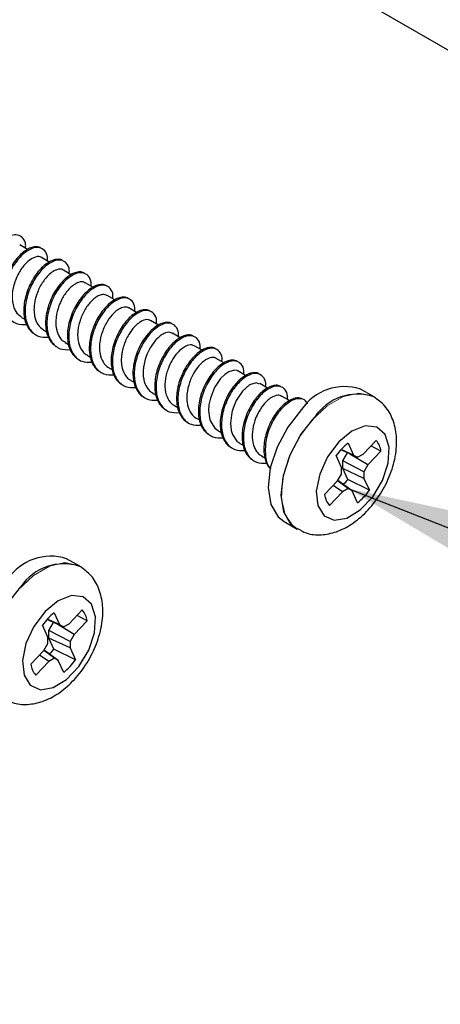
# Paper-space layout 'Sheet2' of a CAD drawing. Units: inches. Extents: x 0.1 to 10.9, y 0.1 to 8.4.
# Drawn here: x 3.5 to 3.6, y 6.1 to 6.3 of the extents above; entities that cross this region are included whole.
import ezdxf

# ---------------------------------------------------------------- set-up
doc = ezdxf.new("R2010")
doc.units = ezdxf.units.IN
doc.header["$MEASUREMENT"] = 0
doc.linetypes.add('PHANTOM', pattern=[0.49999999999999994, 0.25, -0.05, 0.05, -0.05, 0.05, -0.05])
doc.layers.add('FORMAT', color=7, linetype='Continuous')
doc.dimstyles.new('SLDDIMSTYLE5', dxfattribs={"dimtxt": 0.18, "dimasz": 0.13, "dimexe": 0, "dimexo": 0.0625, "dimgap": 0, "dimtad": 0, "dimtih": 1, "dimtoh": 1, "dimdec": 0, "dimrnd": 1e-09, "dimzin": 0, "dimdsep": 46, "dimtxsty": 'Standard', "dimsah": 1, "dimcen": 0.09, "dimadec": 0, "dimazin": 0, "dimtfac": 0.13, "dimtdec": 0, "dimtofl": 0, "dimtmove": 0, "dimatfit": 3, "dimfxl": 0, "dimfrac": 2, "dimtolj": 1, "dimtzin": 0, "dimarcsym": 0})

psp = doc.layouts.new('Sheet2')

# ---------------------------------------------------------------- linework, layer by layer
at = {"color": 7, "linetype": 'Continuous', "lineweight": 25}
for p, q in [((3.054962754566561, 6.657650534946938), (3.716129330047195, 6.275967264184652)), ((3.50703201222392, 6.280239908160037), (3.504991462463192, 6.281417921218196)), ((3.512784652435596, 6.276919413185345), (3.510736036101387, 6.278101532862731)), ((3.518535532667603, 6.273599504870543), (3.516482076389305, 6.274784557847376)), ((3.52425429327066, 6.270297783012315), (3.52222782334728, 6.271467582832021)), ((3.530030839872834, 6.266963208200274), (3.52797210365553, 6.268151781136445)), ((3.535748427156111, 6.263662659661827), (3.533717410618587, 6.26483480612109)), ((3.505485283425196, 6.262369661265321), (3.506363806609755, 6.261862200460885)), ((3.541517200514749, 6.260332191469012), (3.539462717581644, 6.261518417765625)), ((3.511230737053226, 6.259052686249966), (3.512060567466954, 6.258573971780116)), ((3.547255760889076, 6.257019323072885), (3.545207877879729, 6.25820144275027)), ((3.516975017361476, 6.25573688455439), (3.517853833875979, 6.255229423749954)), ((3.552993147943625, 6.253707627996535), (3.550953184842786, 6.254885054394805)), ((3.522720470989506, 6.252419909539035), (3.523575087783566, 6.251926528571947)), ((3.558755468043478, 6.250380679763058), (3.556698785135788, 6.251568079379449)), ((3.528465924617535, 6.24910293452368), (3.529332714604303, 6.248603100297808)), ((3.564462788778688, 6.247085997823505), (3.562444238763817, 6.248251104364095)), ((3.534210938250647, 6.245786546168214), (3.535085208151007, 6.245282018663226)), ((3.570246815294454, 6.243746729732348), (3.568188225742123, 6.244935302668519)), ((3.539956245213704, 6.242470157812749), (3.54080191544445, 6.241982056784668)), ((3.575973789135964, 6.240440901254894), (3.573934412695014, 6.241618327653164)), ((3.598138826416895, 6.241501582335149), (3.594691612906066, 6.243491532680406)), ((3.545701698841734, 6.239153182797395), (3.546581835340989, 6.238645135333069)), ((3.551447152469763, 6.23583620778204), (3.552284462797083, 6.235352800033074)), ((3.557192312767848, 6.232519819426575), (3.558066436003235, 6.232015291921586)), ((3.562937473065932, 6.229203431071109), (3.563802796402977, 6.228703596845237)), ((3.591433157214691, 6.229267376999067), (3.592847300878383, 6.226131093229684)), ((3.595379618291502, 6.226378663703063), (3.598802338751943, 6.2299877953434)), ((3.600089910544471, 6.227132521661098), (3.597429407945491, 6.22853991873606)), ((3.568682486699045, 6.225886456055754), (3.569540623452442, 6.225391315108998)), ((3.589730963545244, 6.222845211188474), (3.588316819881552, 6.225981494957856)), ((3.593895662100957, 6.225523900244029), (3.589497326244242, 6.227456357920114)), ((3.592847300878383, 6.226131093229684), (3.589602925024356, 6.227573103238129)), ((3.590042039951663, 6.224622203993835), (3.591238092801425, 6.226691353424178)), ((3.59666719008403, 6.223523390020761), (3.591927564836585, 6.226388636921184)), ((3.592847300878383, 6.226131093229684), (3.593895662100957, 6.225523900244029)), ((3.593895662100957, 6.225523900244029), (3.595379618291502, 6.226378663703063)), ((3.600089910544471, 6.227132521661098), (3.59666719008403, 6.223523390020761)), ((3.589729643560493, 6.221130990991292), (3.589730963545244, 6.222845211188474)), ((3.590040426636967, 6.222590014136532), (3.590042039951663, 6.224622203993835)), ((3.595616922216814, 6.221706504342913), (3.590042039951663, 6.224622203993835)), ((3.59666719008403, 6.223523390020761), (3.595616922216814, 6.221706504342913)), ((3.588679375693276, 6.219314105313444), (3.589729643560493, 6.221130990991292)), ((3.591348824855572, 6.219688394322959), (3.590040426636967, 6.222590014136532)), ((3.595615602232062, 6.21999228414573), (3.590040426636967, 6.222590014136532)), ((3.595616922216814, 6.221706504342913), (3.595615602232062, 6.21999228414573)), ((3.585256655232835, 6.215705560332997), (3.588679375693276, 6.219314105313444)), ((3.589966947485804, 6.216458831631143), (3.587505175924399, 6.218076252946553)), ((3.591450903676349, 6.217314181750065), (3.588683775642448, 6.219321731892007)), ((3.592499118233952, 6.216706402104521), (3.588755201483997, 6.219445517128697)), ((3.597029745895754, 6.216856000376349), (3.591348824855572, 6.219688394322959)), ((3.595615602232062, 6.21999228414573), (3.597029745895754, 6.216856000376349)), ((3.589966947485804, 6.216458831631143), (3.586544227025363, 6.212849699990806)), ((3.591450903676349, 6.217314181750065), (3.589966947485804, 6.216458831631143)), ((3.592499118233952, 6.216706402104521), (3.591450903676349, 6.217314181750065)), ((3.593913261897643, 6.213570118335138), (3.592499118233952, 6.216706402104521)), ((3.574568298705642, 6.208632788704925), (3.578015365551499, 6.206642838359667)), ((3.52079901318635, 6.196853831443111), (3.517351799675521, 6.198843781788368)), ((3.514093490649119, 6.184620212766918), (3.515507487647838, 6.181483928997536)), ((3.518039805060958, 6.181731499470914), (3.521462525521399, 6.18534063111125)), ((3.516555848870413, 6.180876149351991), (3.512157513013697, 6.182808607028075)), ((3.515507487647838, 6.181483928997536), (3.512263111793811, 6.18292535234609)), ((3.512702226721118, 6.179975039761686), (3.51389827957088, 6.182044189192029)), ((3.519327376853485, 6.178876225788613), (3.514587751606041, 6.181740886029146)), ((3.515507487647838, 6.181483928997536), (3.516555848870413, 6.180876149351991)), ((3.516555848870413, 6.180876149351991), (3.518039805060958, 6.181731499470914)), ((3.522750097313927, 6.182484770769059), (3.519327376853485, 6.178876225788613)), ((3.522750097313927, 6.182484770769059), (3.520089594714946, 6.183892754503911)), ((3.512391150314699, 6.178198046956325), (3.510977006651008, 6.181334330725708)), ((3.512700613406422, 6.177942849904383), (3.512702226721118, 6.179975039761686)), ((3.518277108986269, 6.177059340110764), (3.512702226721118, 6.179975039761686)), ((3.519327376853485, 6.178876225788613), (3.518277108986269, 6.177059340110764)), ((3.511339562462732, 6.174666941081295), (3.512389830329948, 6.176483826759143)), ((3.512389830329948, 6.176483826759143), (3.512391150314699, 6.178198046956325)), ((3.514009011625027, 6.17504123009081), (3.512700613406422, 6.177942849904383)), ((3.518275789001518, 6.175345119913582), (3.512700613406422, 6.177942849904383)), ((3.518277108986269, 6.177059340110764), (3.518275789001518, 6.175345119913582)), ((3.507916842002291, 6.171057809440958), (3.511339562462732, 6.174666941081295)), ((3.514111090445804, 6.172666430858026), (3.511343962411904, 6.174674567659859)), ((3.515159451668379, 6.172059237872372), (3.511415388253453, 6.174797766236658)), ((3.51968993266521, 6.1722088361442), (3.514009011625027, 6.17504123009081)), ((3.518275789001518, 6.175345119913582), (3.51968993266521, 6.1722088361442)), ((3.51262713425526, 6.171811667398994), (3.509204413794818, 6.168202535758657)), ((3.51262713425526, 6.171811667398994), (3.510165362693855, 6.173429088714404)), ((3.514111090445804, 6.172666430858026), (3.51262713425526, 6.171811667398994)), ((3.515159451668379, 6.172059237872372), (3.514111090445804, 6.172666430858026)), ((3.516573448667099, 6.16892295410299), (3.515159451668379, 6.172059237872372))]:
    psp.add_line(p, q, dxfattribs=at)
at = {"color": 7, "linetype": 'Continuous', "lineweight": 25, "flags": 128}
for points in [[(3.562421065698181, 6.248215318110834), (3.562277187360276, 6.248334996728296), (3.561560288975281, 6.24847872840123), (3.560005053608159, 6.248042253443425), (3.558949505801937, 6.247310688561192), (3.557878558173615, 6.246237100963367), (3.55631261626351, 6.243923314359094), (3.555180216011761, 6.241052787519665), (3.554818833519816, 6.239326834124693), (3.554714848054398, 6.23787191759868), (3.554912405772194, 6.235957059719281), (3.555047777541702, 6.235436105737386), (3.555083710459935, 6.235319947079261), (3.555084443784797, 6.235318187099592), (3.555084443784797, 6.235317600439703), (3.555084590449769, 6.235317600439703), (3.555084883779714, 6.235316427119924), (3.555085763769548, 6.235314080480365), (3.555087377084244, 6.23530880054136), (3.555094270337946, 6.235287680785337), (3.555107910180378, 6.235246027933181), (3.55513577652513, 6.235163895548648), (3.555192975864358, 6.235004910718588), (3.556352949130915, 6.233159865366042), (3.557222232422213, 6.232567925537515)], [(3.568120613189855, 6.244808584132382), (3.567259836466955, 6.245161753385874), (3.565498830143583, 6.244580960095248), (3.563615798563192, 6.24291015272989), (3.561975497512089, 6.240447941173569), (3.561142000474052, 6.238450364249748), (3.560991375547417, 6.237967543160671), (3.560977735704986, 6.237921197029399), (3.560977442375041, 6.23792002370962), (3.560977442375041, 6.23791943704973), (3.560977295710068, 6.23791943704973), (3.560977149045096, 6.237918850389841), (3.56097612239029, 6.237915330430504), (3.56097245576598, 6.237902423912934), (3.560964829187416, 6.237876024217906), (3.560950016025206, 6.237824398147628), (3.560921416355591, 6.237721146007073), (3.560818017550063, 6.237322803942087), (3.560460008352483, 6.234495103274593), (3.560663432669175, 6.232615444988566), (3.560990495557583, 6.231554177248422), (3.562151642143918, 6.22979126428041), (3.562963579431016, 6.229245670583154)], [(3.57919601857916, 6.238113034813273), (3.57556078057374, 6.233490154883843), (3.572731319926578, 6.228207282578701), (3.570959167065305, 6.222733745809465), (3.570401693505288, 6.217555885624548), (3.571108472007189, 6.213134230037224), (3.573016583297858, 6.209860667853693), (3.574568298705642, 6.208632788704925)], [(3.592459372026436, 6.232417740605798), (3.58899441205395, 6.229577133420734), (3.586026206342915, 6.225634778963149), (3.583955736927821, 6.221122777752839), (3.583062693910997, 6.216651256074906), (3.583467489234767, 6.212823300295778), (3.585115710194378, 6.210155757778123), (3.587784572696784, 6.209010011013887), (3.591113574239874, 6.209539764894125), (3.594653333348275, 6.211674033572205), (3.597925722212026, 6.215124180382481), (3.600488545939401, 6.219424397372674), (3.601996115190499, 6.223994477912047), (3.602244418988739, 6.228216082477045), (3.601200164385391, 6.23152015097483), (3.599004296418912, 6.233459648569588), (3.595953371663454, 6.233772924950593), (3.592459372026436, 6.232417740605798)], [(3.515119558795892, 6.187770576373649), (3.511654598823405, 6.184929969188585), (3.508686393112371, 6.180987614731), (3.506615923697277, 6.17647561352069), (3.505722880680453, 6.172003505182867), (3.506127676004223, 6.168175549403739), (3.507775896963834, 6.165508593545974), (3.510444759466239, 6.164362846781739), (3.513773761009329, 6.164892600661976), (3.51731352011773, 6.167026869340056), (3.520585908981481, 6.170477016150332), (3.523148732708856, 6.174777233140525), (3.524656301959954, 6.179347313679898), (3.524904605758195, 6.183568918244895), (3.523860351154846, 6.186872986742681), (3.521664483188367, 6.188812484337439), (3.51861355843291, 6.189125760718444), (3.515119558795892, 6.187770576373649)]]:
    psp.add_lwpolyline(points, dxfattribs=at)
at = {"color": 7, "linetype": 'PHANTOM', "lineweight": 18, "flags": 128}
for points in [[(3.578015365551499, 6.206642838359667), (3.576951164511906, 6.207403736236377), (3.574830242346314, 6.210421514708076), (3.573886306584073, 6.214651919171416), (3.57420339625436, 6.219719487297104), (3.575753058352531, 6.225174250949875), (3.578397867799466, 6.230530455741206), (3.58190272064444, 6.235313493820476), (3.585956100486118, 6.239096863448), (3.590198091482276, 6.241545581826863), (3.594251471323952, 6.242441998138053), (3.597756324168927, 6.241705739976703), (3.598690433378017, 6.241146066442099)], [(3.500675552320954, 6.161995674127518), (3.499611351281362, 6.162755985344338), (3.497490429115769, 6.165773763816038), (3.496546493353529, 6.170004754939267), (3.496863583023815, 6.175072323064954), (3.498413245121986, 6.180526500057836), (3.501058054568922, 6.185883291509057), (3.504562907413896, 6.190665742928437), (3.508616287255573, 6.194449699215852), (3.512858278251731, 6.196898417594714), (3.516911658093408, 6.197794833905903), (3.520416510938382, 6.197058575744554), (3.521350620147473, 6.196498315550061)]]:
    psp.add_lwpolyline(points, dxfattribs=at)
at = {"color": 8, "linetype": 'Continuous', "lineweight": 25, "flags": 128}
for points in [[(3.578012138922106, 6.206644598339336), (3.576463796808686, 6.207870717508436), (3.574555538853045, 6.211143693032077), (3.573848760351144, 6.21556593527929), (3.574406233911162, 6.220743795464208), (3.576178533437406, 6.226217332233444), (3.579007847419597, 6.231500204538586), (3.582643232089989, 6.236123084468016)], [(3.500672325691562, 6.161997434107187), (3.499123983578142, 6.163223553276287), (3.4972157256225, 6.166496528799928), (3.496508947120599, 6.170918771047142), (3.497066420680617, 6.176096044572169), (3.498838720206862, 6.181569581341406), (3.501668034189052, 6.186852453646547), (3.505303418859445, 6.191475333575977)]]:
    psp.add_lwpolyline(points, dxfattribs=at)
at = {"color": 7, "linetype": 'Continuous', "lineweight": 25}
for centre, radius, start, end in [((3.590530572295103, 6.230468743442515), 0.01367140440849531, 72.28028323126081, 146.0033411702689), ((3.601096008974069, 6.216982396967102), 0.01562982528723534, 128.187110593853, 144.8468142764918), ((3.594861706219164, 6.226492837288535), 0.005267192474521924, 6.97561655867195, 41.56990886813636), ((3.579080714110769, 6.228986647559179), 0.01539363681823243, 316.390241295929, 322.8407638540533), ((3.590482981946876, 6.21634368017419), 0.005265138920638937, 186.961198638724, 221.5755051683298), ((3.584254632854766, 6.225851663746476), 0.01562451511819445, 308.1827261030807, 324.8485060810429), ((3.513190424988808, 6.185821955031531), 0.01367058928387156, 72.27772172281013, 146.0059026787211), ((3.523752119691963, 6.172338667355608), 0.01562451511815104, 128.182726103047, 144.8485060810534), ((3.517523770599881, 6.181846650927865), 0.005265138920643106, 6.961198638727477, 41.57550516831451), ((3.501804933457297, 6.184285017199891), 0.01530970685683112, 316.3725411071801, 322.8584640427881), ((3.513144019932056, 6.17169703096544), 0.005266117475597185, 186.9719742402215, 221.5735511866029), ((3.506914819624245, 6.181204499514308), 0.01562451511816447, 308.1827261030571, 324.8485060810492)]:
    psp.add_arc(centre, radius, start, end, dxfattribs=at)
at = {"color": 8, "linetype": 'Continuous', "lineweight": 25}
for centre, radius, start, end in [((3.593956255231282, 6.228509054577127), 0.01363663975379554, 71.91832257790755, 146.0581729147793), ((3.516616766476835, 6.183861782404175), 0.01363664165979209, 71.91975933226134, 146.0606027835931)]:
    psp.add_arc(centre, radius, start, end, dxfattribs=at)
at = {"color": 7, "linetype": 'Continuous', "lineweight": 25}
for points, knots in [([(3.506506511627881, 6.280543797982809), (3.506544420317861, 6.280861340274869), (3.506656062543029, 6.281796511817037), (3.506025714306629, 6.283270785073559), (3.504005340544252, 6.284467431338013), (3.501110542247457, 6.283342386192686), (3.498547587913744, 6.280846456691105), (3.496368268421482, 6.277389042935273), (3.49502908418566, 6.273393407807546), (3.494765685083287, 6.269416336994707), (3.495752255169068, 6.265995741591815), (3.498188054235269, 6.263746773401959), (3.500138538825735, 6.263791623413738), (3.501061427863287, 6.263812844593544)], [0, 0, 0, 0, 0.0291851838400227, 0.08595123881954236, 0.1353632895836649, 0.2298035109583855, 0.3388476053910446, 0.4662990675870242, 0.5993050743738926, 0.7222719671815736, 0.8264198026341348, 0.9178689941628317, 1, 1, 1, 1]), ([(3.510544344982486, 6.280621823748116), (3.51026579231558, 6.280746985860449), (3.509631067461133, 6.281032186876172), (3.508452626928753, 6.280903626075484), (3.507163766672316, 6.280407717088665), (3.505829790140093, 6.27949182010314), (3.504526656939936, 6.278234367993925), (3.50329301622994, 6.276684754806301), (3.502208890515373, 6.274879160389939), (3.501327211810449, 6.272890436692774), (3.500693113551065, 6.270825857988472), (3.500329042293355, 6.268761972796245), (3.500287196288985, 6.266767745238069), (3.500570743661158, 6.264924124122379), (3.501174674238845, 6.263331239159404), (3.502079777772656, 6.26200371977711), (3.502933161628967, 6.261439852073328), (3.503354974701371, 6.261161141892907)], [0, 0, 0, 0, 0.03471128011020141, 0.07909496060604551, 0.1313619014975616, 0.1934990985475185, 0.26391813387068, 0.3395850955618464, 0.4211444544947016, 0.50603060597281, 0.5897353834797427, 0.6695408360081625, 0.7468489109829145, 0.818703208132407, 0.8830642695788101, 0.942200664615386, 1, 1, 1, 1]), ([(3.512251671925966, 6.277226822967454), (3.512289593280008, 6.277544558227866), (3.512401225257368, 6.278479899707438), (3.511771053834053, 6.279954486196305), (3.509750484102762, 6.281150985185308), (3.506855748620751, 6.280026061060929), (3.504292725076685, 6.277529891265224), (3.50211363425798, 6.274072375691828), (3.500774404387843, 6.270076693512182), (3.500510568514831, 6.266099555105801), (3.501497994838279, 6.262679480009496), (3.503931440103272, 6.260430544871162), (3.505880101498341, 6.260475702132152), (3.506801014892421, 6.260497042897968)], [0, 0, 0, 0, 0.02920740799423145, 0.0859800708694237, 0.1354032818453909, 0.2298574479132351, 0.3389143005015248, 0.4664021382300939, 0.5994093390645747, 0.7224125140836878, 0.8265601929184365, 0.9180344816127691, 1, 1, 1, 1]), ([(3.510727529532989, 6.278090386324831), (3.510720551574638, 6.2780998628561), (3.510410897326, 6.278520393908662), (3.508897929258131, 6.278271845097516), (3.507530893806939, 6.277482459568928), (3.506347463957991, 6.276334621824523), (3.505453006673729, 6.275206264913307), (3.504592704411004, 6.273836627328741), (3.50398546447084, 6.272493906315325), (3.503615569707618, 6.271412705481089), (3.503497001732338, 6.270983266315192), (3.503451390306836, 6.270824274529613), (3.503448742672444, 6.270813652565225), (3.50344844880187, 6.270812479386797), (3.503447722870891, 6.270809531379561), (3.503445727030298, 6.270802514756543), (3.503441665855896, 6.27078745860539), (3.503433568228156, 6.270757168330045), (3.503409193525779, 6.270663384527834), (3.503354186024105, 6.270447831371102), (3.503249802535494, 6.269994913879805), (3.503002194547655, 6.268676284876238), (3.502938497608061, 6.266895740953245), (3.503365250299615, 6.26507175582219), (3.504033042931082, 6.26354015446018), (3.504921510221577, 6.262848787043402), (3.505504056541661, 6.26239547430046)], [0, 0, 0, 0, 0.001712484012187251, 0.07599328104854322, 0.1701581353049776, 0.2488072201093417, 0.310734251919398, 0.3809136379389845, 0.4840805671429748, 0.5250209349935864, 0.5475890997145018, 0.5490985593651637, 0.5491573989690339, 0.5491868187709691, 0.5492750781767745, 0.5496005002078695, 0.55025134427006, 0.551551173188503, 0.5541766038839703, 0.56439398666208, 0.5840201700466036, 0.6219911000988041, 0.760327513118619, 0.8393024700315208, 0.8946345512872527, 1, 1, 1, 1]), ([(3.516301971803223, 6.277271995778947), (3.516216475729059, 6.277337692753406), (3.515843095383296, 6.277624606033097), (3.514905452979624, 6.277681025127261), (3.513674623569795, 6.277443028336103), (3.512350833484556, 6.276750951263304), (3.511024569837071, 6.275690044064095), (3.509744395508937, 6.274302594338449), (3.508562958658841, 6.272641366377134), (3.507558399005465, 6.270748000055949), (3.5067770010194, 6.268716347993093), (3.506249386599551, 6.266644672974567), (3.506017044077158, 6.264600081573831), (3.506112260675987, 6.262657687782045), (3.50652734177417, 6.260904643166453), (3.50726890231448, 6.259439531711459), (3.508112450216345, 6.258421995288137), (3.508782002680857, 6.258079107786243), (3.508997909513706, 6.25796853877413)], [0, 0, 0, 0, 0.01238416506683642, 0.05408439954552174, 0.1014626538976303, 0.1581410081461612, 0.2243502893576217, 0.2976172202067216, 0.3759405477143591, 0.4597973377016203, 0.5451071208163096, 0.6274162289345133, 0.706720990227716, 0.7824407153410473, 0.8516627375408932, 0.9133445349049756, 0.9720566975563146, 1, 1, 1, 1]), ([(3.517996978889023, 6.273910434611989), (3.518034921543217, 6.274228183479256), (3.518146597117951, 6.275163405016235), (3.51751583443609, 6.276637394408731), (3.515496032354666, 6.277835093266312), (3.512601036708169, 6.276708684610288), (3.510038058100763, 6.274213220868466), (3.507858731597941, 6.270755630334071), (3.506519564551719, 6.26676009809268), (3.506256110962648, 6.26278283028867), (3.507242844477682, 6.259362795716131), (3.509673438067486, 6.257116461087003), (3.511617681538405, 6.257160483506992), (3.512534441992715, 6.257181241202392)], [0, 0, 0, 0, 0.02921833498326224, 0.08599752498263255, 0.1354444815213027, 0.2299383478829857, 0.3390393446400838, 0.4665573146509966, 0.5996327277728885, 0.7226637882190483, 0.8268659709882008, 0.9183628833182224, 0.9999999999999999, 0.9999999999999999, 0.9999999999999999, 0.9999999999999999]), ([(3.516453476719692, 6.274744664974889), (3.516426964687237, 6.27477846601785), (3.516070650508829, 6.275232742425112), (3.514999541596791, 6.274995141086815), (3.513946099031355, 6.274565144431899), (3.512946117593938, 6.273865109375138), (3.51197698860218, 6.272885227427095), (3.510733331955153, 6.27127554589492), (3.509567026290452, 6.268991864897897), (3.508879828520405, 6.26646413299067), (3.508705981432291, 6.2643265215774), (3.508877382018501, 6.262466522599582), (3.509520143123791, 6.260404343616278), (3.51071477631436, 6.259517465510705), (3.511268136621183, 6.259106658959801)], [0, 0, 0, 0, 0.00620631638796125, 0.08341112770284284, 0.1197946067921048, 0.1799656089137126, 0.2571363981570963, 0.3212418079918379, 0.4760408688783634, 0.6278678881893375, 0.7007142357309247, 0.7874531802914413, 0.9015472077149125, 1, 1, 1, 1]), ([(3.522023812370699, 6.27396910060094), (3.521807631403604, 6.274084807655139), (3.521254453371292, 6.274380886451652), (3.520147356610148, 6.274311162641837), (3.518872236291683, 6.273887828970839), (3.517539349464689, 6.273034173952535), (3.516228596119357, 6.271830014391118), (3.514978488077573, 6.270326018972497), (3.513865302968006, 6.268558542144495), (3.512946742058761, 6.266592879376039), (3.51227076183141, 6.264534749618497), (3.511857752093471, 6.262466434780409), (3.51176244930648, 6.260455411199495), (3.511991787439202, 6.258578482920376), (3.512545588165413, 6.256942452577262), (3.513395629934515, 6.255561564172244), (3.514222242697444, 6.25495130734428), (3.514629844453114, 6.254650390438997)], [0, 0, 0, 0, 0.02815905270415646, 0.07205523028254876, 0.1232280620036178, 0.1843594344949999, 0.254283453147694, 0.3298530524536017, 0.4112569052025478, 0.4967196947960125, 0.5817173442425396, 0.6628057734427587, 0.7414398127859877, 0.8150952274217307, 0.8813885219808829, 0.9415128233540692, 1, 1, 1, 1]), ([(3.52374228585208, 6.270593459596634), (3.523780212104893, 6.270911197409228), (3.523891860806668, 6.271846565700296), (3.523261504629165, 6.273321036799687), (3.521241065370168, 6.274517689290844), (3.518346228323376, 6.273392711650356), (3.515783199035609, 6.27089653264543), (3.513604101636064, 6.267439018171289), (3.512264863613838, 6.263443301274768), (3.512001063072042, 6.259466285435831), (3.512988381228394, 6.256045839842135), (3.515425281764976, 6.253795156984463), (3.517378086342354, 6.253840858724848), (3.518303068686381, 6.253862506207368)], [0, 0, 0, 0, 0.02919694174732406, 0.08595103391542591, 0.1353526716422981, 0.229777340865783, 0.3387951137813281, 0.4662372672373448, 0.5991968059785421, 0.7221559037690151, 0.8262662620951541, 0.9177077716914119, 1, 1, 1, 1]), ([(3.522182503870814, 6.271401876924394), (3.522135052931759, 6.27145870756023), (3.52174745193193, 6.271922926218678), (3.520672501110412, 6.271657411080849), (3.519864474115898, 6.271314941118765), (3.51927591258885, 6.270957632622556), (3.518185818622032, 6.270127623368677), (3.517064212509461, 6.268803859978805), (3.516001919055066, 6.267034812784709), (3.515136369607445, 6.265071299783587), (3.514594425977714, 6.262979742086625), (3.514456954408029, 6.260885875391612), (3.514631818972884, 6.259011163090889), (3.515287904651668, 6.257348365520865), (3.516204512620684, 6.256209002076006), (3.516774095150385, 6.255924337796229), (3.517014176909102, 6.255804350441685)], [0, 0, 0, 0, 0.01061282309049237, 0.08669039902578236, 0.1236549961978478, 0.1447545045143738, 0.1860981408693527, 0.3235111715709502, 0.3935324217623538, 0.4867804021074404, 0.6355028610372776, 0.7054555350556379, 0.7920232309854166, 0.9080029574409857, 0.9612228068406864, 1, 1, 1, 1]), ([(3.527803145607348, 6.270656818864702), (3.527764839704005, 6.270689610539242), (3.527455799283151, 6.270954163833006), (3.526587445916725, 6.271048260029705), (3.525378845793711, 6.270883748092554), (3.52406059660681, 6.270256690747978), (3.522731809464767, 6.269256161612811), (3.521441264214662, 6.267917399878521), (3.520237356808349, 6.266300065428532), (3.519200732571195, 6.264439470664852), (3.51837847300509, 6.26242222679809), (3.517809017938808, 6.260351586159159), (3.51752313641293, 6.258298134314499), (3.517564124523418, 6.256333128170297), (3.51792900622324, 6.254545489973944), (3.518610658985701, 6.253021530046291), (3.519599805287638, 6.251780376973117), (3.520491397601638, 6.251288567717542), (3.52093335830105, 6.251044778757997)], [0, 0, 0, 0, 0.005698323792364803, 0.04597234967034299, 0.09123764486867494, 0.1451595339395871, 0.2086127750008686, 0.2795116285076882, 0.35532522908617, 0.4368382143607522, 0.5205066234089984, 0.6019397369523043, 0.6799330969695239, 0.7549390215193538, 0.8239512541724284, 0.8854234037971627, 0.9432045882418046, 1, 1, 1, 1]), ([(3.529487446150164, 6.267277071241169), (3.529525388805264, 6.26759482010913), (3.529637064382661, 6.268530041648155), (3.529006301667958, 6.270004031015425), (3.526986499743232, 6.271201729993362), (3.524091502919931, 6.270075320433471), (3.521528530182374, 6.267579861200089), (3.519349285981521, 6.264122422907484), (3.518010157938656, 6.26012700212062), (3.517746450984569, 6.256149440724654), (3.518733500331396, 6.252730048074115), (3.521156034475648, 6.250487866655003), (3.523090503735947, 6.250530717289932), (3.523997629568994, 6.25055081113102)], [0, 0, 0, 0, 0.02924292397665237, 0.086069897093315, 0.1355584662320251, 0.230131854888757, 0.3393246667232595, 0.4669499508067749, 0.6001188873696583, 0.7232716332990884, 0.8275615084978339, 0.9191388493662304, 1, 1, 1, 1]), ([(3.52794130401133, 6.26809722176672), (3.527798340569587, 6.268187697750831), (3.527263290528324, 6.268526310045276), (3.526185066710974, 6.268285912306281), (3.525110712407448, 6.267736572606564), (3.523773980725326, 6.266654575261656), (3.522268552115029, 6.264786760775699), (3.521148315291986, 6.262478956137985), (3.520556478465816, 6.260473216930206), (3.520291029897836, 6.259014094616454), (3.520205521305015, 6.257470746239188), (3.520391030477867, 6.255606594409949), (3.52110550281916, 6.253898972380203), (3.522032983125134, 6.252819854885143), (3.522568548784652, 6.252560049878783), (3.522749803983982, 6.252472122269203)], [0, 0, 0, 0, 0.02423705368742259, 0.09070876034727238, 0.1437626338397117, 0.2028887137608629, 0.3387204696245079, 0.4904322514201829, 0.573409863754474, 0.6430463211850205, 0.7060744169146765, 0.798299824826664, 0.913753419216063, 0.9708109717013013, 1, 1, 1, 1]), ([(3.533509146357807, 6.267328110651557), (3.533350973606864, 6.2674267910137), (3.532875273795331, 6.267723569247588), (3.531839079378833, 6.267707678490736), (3.530579620786559, 6.267357687053711), (3.529249718282552, 6.266566363693159), (3.527931459637124, 6.265417624667773), (3.526668225564506, 6.263958793783534), (3.525526634620968, 6.262231994671073), (3.524573106859899, 6.260292729644459), (3.523855386893469, 6.258243520838162), (3.523395392159979, 6.256172542198207), (3.523246366925688, 6.254147111473882), (3.523421730216537, 6.252240124034742), (3.52392476714583, 6.250562070806641), (3.524719715225743, 6.249129429457681), (3.525518753948879, 6.248473189847103), (3.525911314128613, 6.248150785522987)], [0, 0, 0, 0, 0.02165078138469749, 0.06511407662100739, 0.1152778903071176, 0.1753525159385425, 0.2446663798925531, 0.3202172217325303, 0.4013485160324186, 0.48725184731883, 0.5734565626148569, 0.6559055332338056, 0.7358026950312783, 0.8111984829117355, 0.8794603541817656, 0.9407800102080466, 1, 1, 1, 1]), ([(3.535232753113221, 6.263960096225814), (3.535270679336489, 6.264277834159631), (3.535382327951281, 6.265213202807553), (3.534751972846492, 6.266687669505915), (3.532731572289253, 6.267884317035617), (3.529836795738282, 6.266759265875248), (3.527273652747296, 6.264263232903855), (3.525094607884753, 6.26080564760736), (3.523755275138089, 6.256810119104921), (3.523491899587059, 6.25283318726626), (3.524478641065963, 6.249412592041443), (3.526915513800174, 6.247161977081115), (3.528867988361259, 6.247207556834105), (3.529792655957688, 6.247229142836549)], [0, 0, 0, 0, 0.02919782871770316, 0.08595364501153989, 0.1353567835048184, 0.2297799710422778, 0.3388043975905141, 0.4662504225963713, 0.5992140004993927, 0.7221587142184385, 0.8262877649068984, 0.91773205239377, 1, 1, 1, 1]), ([(3.533688664284001, 6.264783766710702), (3.533533902332477, 6.264876337028086), (3.532954099655934, 6.265223143961307), (3.531829646702004, 6.264937949615327), (3.530735638472044, 6.26433634555186), (3.529423005538273, 6.263231413725363), (3.52824640206327, 6.261737553724741), (3.527278755082971, 6.259962341639373), (3.526496447274056, 6.258004931836918), (3.5260220394922, 6.255982747241911), (3.525958043523112, 6.253873729647901), (3.526216214173027, 6.252020948606981), (3.526937053548418, 6.250466523067831), (3.527821916066189, 6.249484895337177), (3.528307414835155, 6.249247715396485), (3.528495697606928, 6.249155733913737)], [0, 0, 0, 0, 0.02583258591550475, 0.09677961739502229, 0.1505966368422554, 0.2107335746133837, 0.3443567534258965, 0.4254072643863686, 0.5047257810319945, 0.6512428308259373, 0.7250084041654983, 0.8114269211026889, 0.9217402631358099, 0.9696498505930651, 1, 1, 1, 1]), ([(3.539278506376335, 6.264053375148248), (3.538965049112665, 6.264180730684913), (3.538285468513732, 6.264456839621972), (3.537068495779873, 6.264293720213472), (3.535773312515037, 6.263759465846014), (3.534439179817112, 6.262811064325695), (3.533140634889005, 6.261525680323698), (3.531916416985029, 6.259952010604255), (3.530848840584001, 6.258126538528201), (3.529987243792394, 6.256127043642564), (3.529375815065549, 6.25405988647371), (3.529038333027908, 6.251999349228353), (3.529025460681177, 6.250014677054959), (3.52933729133704, 6.24818986091833), (3.5299680803929, 6.246620330008707), (3.530902679021764, 6.24532249896143), (3.531769797415887, 6.244783638520825), (3.532198841494561, 6.244517014167291)], [0, 0, 0, 0, 0.03825248419064216, 0.08293202656281143, 0.1357975484022422, 0.1984360249775452, 0.2690802993083341, 0.3448155083361165, 0.426425884148027, 0.5109476558505803, 0.5939104083128446, 0.6730800666281056, 0.749625105266187, 0.8205463699702131, 0.883886293376997, 0.9425477551658414, 1, 1, 1, 1]), ([(3.540977913411306, 6.260643707870348), (3.541015834847591, 6.26096144304277), (3.541127467067058, 6.261896784263328), (3.540497292657856, 6.26337137394664), (3.53847673716878, 6.264567857698638), (3.535581757757953, 6.263442994784824), (3.533019364522754, 6.260946217936213), (3.53083967607246, 6.257489219965274), (3.529500646438324, 6.253493551755434), (3.529236913510406, 6.249516249162026), (3.530223966292275, 6.246096154217151), (3.532654434097782, 6.243849595340436), (3.534598660812463, 6.24389411147158), (3.535515376514998, 6.243915101120641)], [0, 0, 0, 0, 0.02921801227728942, 0.08601128750490962, 0.1354524424805267, 0.2299409018589306, 0.3390493214156447, 0.4665682865580223, 0.5996237780866545, 0.7226716116555844, 0.8268740924223017, 0.9183699942019233, 0.9999999999999999, 0.9999999999999999, 0.9999999999999999, 0.9999999999999999]), ([(3.539437784536339, 6.261472658294243), (3.539262268703754, 6.261568674949287), (3.538588608784751, 6.261937203366968), (3.537377066745576, 6.261546605183542), (3.536191225651343, 6.260812842861426), (3.534942318715378, 6.259649627844722), (3.533498577226957, 6.257712563609474), (3.53249095625825, 6.255461004934548), (3.531991870326024, 6.25356597249334), (3.531832067923903, 6.252600058869962), (3.531778757375138, 6.252091268320492), (3.531754484296105, 6.251792279880176), (3.531732604673577, 6.251370306308284), (3.531732681697662, 6.250411218830607), (3.531932322619546, 6.24877861367046), (3.532692986592612, 6.247113280830488), (3.533624301196869, 6.246099518801231), (3.53411165328259, 6.245883517464546), (3.534233817986339, 6.24582937234015)], [0, 0, 0, 0, 0.02865099008559528, 0.1099674221757609, 0.1637134470991787, 0.2355030252635757, 0.3558722057471209, 0.5144477988346535, 0.5912674084744595, 0.6412434802117744, 0.6570114064187912, 0.6658508850688624, 0.6849810170990501, 0.718598504002834, 0.805688173487454, 0.9225954166655158, 0.9805969682515784, 1, 1, 1, 1]), ([(3.545025426654087, 6.260683014082947), (3.54491297078565, 6.260763846812376), (3.544502578224155, 6.261058834982793), (3.54352764616558, 6.261093163767445), (3.542285957946276, 6.260815280548562), (3.540960160985628, 6.260088269004913), (3.539635454100195, 6.258997030491208), (3.53836137842873, 6.257583960094184), (3.537193033056345, 6.255899702263138), (3.536205791694231, 6.253989744564419), (3.535446877579608, 6.251951308587839), (3.534942067334732, 6.249879571352498), (3.534738467482871, 6.247840536983992), (3.534862334102618, 6.245911322934325), (3.535305344273108, 6.244178637813143), (3.536075927168826, 6.242742629915703), (3.536907995806665, 6.241777559584094), (3.537543833611988, 6.241469970584586), (3.537722244354406, 6.241383663697356)], [0, 0, 0, 0, 0.01588104791898775, 0.05795574766574622, 0.106021175764442, 0.1635841851795522, 0.2305341875942366, 0.304247412992873, 0.3831245948227948, 0.4672906186167075, 0.5525206903248127, 0.6344244691795148, 0.7135782174742521, 0.7888284462933318, 0.8573522608344194, 0.9185713541421143, 0.9771518065770851, 0.9999999999999999, 0.9999999999999999, 0.9999999999999999, 0.9999999999999999]), ([(3.546723220374363, 6.257326732854993), (3.546761146613636, 6.257644470780056), (3.546872795275547, 6.258579839402206), (3.546242439589653, 6.260054306418405), (3.544222041804023, 6.261250952432199), (3.541327244436414, 6.260125912657225), (3.538764322630264, 6.257629937164977), (3.536584754615966, 6.254172633377659), (3.535245866168794, 6.250176932088721), (3.534982316671977, 6.246199737681943), (3.535969195766034, 6.242779507741684), (3.53840252184657, 6.240530698269656), (3.540350747530742, 6.240575693487576), (3.541271243356067, 6.240596952785507)], [0, 0, 0, 0, 0.02920843540702333, 0.08598486937474127, 0.1354059545361267, 0.2298634431657842, 0.3389274749953545, 0.4664046428869799, 0.5994335590151783, 0.7224229348354572, 0.8265898124630547, 0.9180673188977069, 1, 1, 1, 1]), ([(3.545182944834424, 6.258155096618998), (3.544984294623802, 6.258257998063682), (3.544312997450878, 6.258605732147076), (3.543094328377034, 6.258219232248747), (3.541887863481469, 6.257463117169335), (3.540687055098456, 6.256319882070712), (3.539613938468481, 6.254885714296679), (3.538680440785266, 6.253154562279136), (3.538027197160775, 6.251434189615062), (3.537653292361108, 6.249864306403346), (3.537530660097703, 6.248871704039018), (3.537498124099687, 6.248439557181237), (3.537492998809479, 6.248326362621955), (3.537490414751038, 6.248293570309228), (3.537490778741074, 6.248282944215092), (3.537490055749448, 6.248278877128106), (3.537490075284467, 6.24827809058134), (3.5374900838129, 6.248277110551487), (3.537489731814043, 6.248274384990507), (3.537490016533051, 6.248255757335968), (3.537485985211721, 6.248205786070138), (3.537483352581247, 6.248094079476665), (3.537477431607683, 6.247872568994898), (3.537480281168945, 6.247436397261085), (3.537531292979301, 6.246616474500239), (3.537789979956068, 6.245184449982512), (3.538496159315182, 6.243731050719021), (3.539386219354142, 6.242766527842716), (3.539864212905981, 6.242562697551618), (3.53997941827934, 6.242513570644574)], [0, 0, 0, 0, 0.03196918401988157, 0.1080332247623037, 0.1670863063097368, 0.2425422289440566, 0.3468459713619482, 0.4272565576049948, 0.5283782675614352, 0.6141277985818642, 0.6617374614153079, 0.6739644037804187, 0.6772751874951176, 0.6782453522745777, 0.6787587349945051, 0.6788161715997894, 0.6788446681361578, 0.6788731646725263, 0.6789589506069889, 0.6792440050084403, 0.6815831632055351, 0.6862597217927121, 0.6955234002092447, 0.713875440655417, 0.7497969503193116, 0.8151785146413697, 0.9245992216967271, 0.9818270041872273, 1, 1, 1, 1]), ([(3.550755187130072, 6.257394785402178), (3.550506252337081, 6.257516489469433), (3.5499100014041, 6.257807996184008), (3.548764962677282, 6.257707491440377), (3.547482037896064, 6.257245716893368), (3.546148592194803, 6.256358339232016), (3.54484145242978, 6.255125764857727), (3.543600173181008, 6.253596862983041), (3.542502508100621, 6.251808688738868), (3.541602929954864, 6.249830536730002), (3.540949689065009, 6.2477687497883), (3.540562356699017, 6.245702602856547), (3.540495702736435, 6.243700324507083), (3.540753878661293, 6.241840564547939), (3.54133486709326, 6.240227847636025), (3.542206825553945, 6.238884219359926), (3.543037537170433, 6.238304833753134), (3.543442911602103, 6.238022102530396)], [0, 0, 0, 0, 0.03168725063846833, 0.0758975976387439, 0.1277139468504497, 0.18948025702975, 0.2597742886602812, 0.3355019250919097, 0.4171198746620454, 0.5023930537404929, 0.5868285253454224, 0.6673181465955327, 0.7453697338200121, 0.8181642811013969, 0.8835160756267484, 0.9431576449586174, 1, 1, 1, 1]), ([(3.552468380672448, 6.254010344499528), (3.552506302108579, 6.254328079671435), (3.552617934327593, 6.255263420890476), (3.55198775992398, 6.256738010592497), (3.549967204408242, 6.257934494255235), (3.547072225197665, 6.256809632011847), (3.544509830963513, 6.25431285181881), (3.542330147018061, 6.25085586892977), (3.5409910998238, 6.246860141929836), (3.540727425113454, 6.242883034244866), (3.541714302693382, 6.239462352735902), (3.544150403547299, 6.237212884167371), (3.546101403241737, 6.237258424600043), (3.547024763557577, 6.237279977770152)], [0, 0, 0, 0, 0.02920103460262077, 0.08596130903124648, 0.1353737352953943, 0.2298072903802397, 0.3388523104410106, 0.4662971782942323, 0.5992753554310909, 0.7222516897458214, 0.8263936217044496, 0.9178363580722976, 1, 1, 1, 1]), ([(3.550932651746653, 6.254845748182206), (3.550725185788016, 6.254947789579113), (3.550028437616209, 6.25529048269952), (3.548774393660643, 6.25487790676697), (3.547561180957405, 6.254087684350786), (3.546262684774888, 6.252822814645738), (3.545049836898392, 6.251112603184698), (3.544164152647594, 6.249221330729966), (3.543503054764999, 6.247174572423996), (3.543104779483564, 6.244815116109956), (3.54335922233018, 6.242155619274003), (3.544322399250868, 6.240307051862891), (3.54519021735543, 6.239412679126937), (3.545627565306144, 6.239226992426922), (3.545719885298309, 6.239187795730876)], [0, 0, 0, 0, 0.03307894678092427, 0.1110914573471854, 0.1731001902099852, 0.2472333581533782, 0.3727363623541849, 0.4771589618826278, 0.5504705854935249, 0.6859839402380727, 0.8240324419819693, 0.9309309642517146, 0.9854201835661905, 1, 1, 1, 1]), ([(3.556522787168931, 6.254062557229696), (3.556459792923548, 6.254113538446594), (3.556117021451637, 6.254390943257947), (3.555212048180977, 6.254466683984895), (3.553991047711102, 6.254262299404438), (3.552669916457017, 6.253600312133363), (3.551342024780246, 6.252567410460215), (3.550057149537119, 6.251202327929326), (3.548864719603853, 6.249561739270996), (3.547844987348612, 6.247683347480429), (3.547044729378669, 6.245657889327133), (3.546497281349543, 6.243586490202873), (3.546239940719043, 6.241537395949694), (3.546309809965353, 6.23958443642616), (3.546701080842445, 6.237814097849671), (3.547417137725154, 6.236324474290138), (3.548269230373306, 6.235259476674676), (3.548966988437987, 6.234884162461255), (3.549214764925161, 6.234750886986425)], [0, 0, 0, 0, 0.009324530443767048, 0.05073769843059076, 0.0975431149182867, 0.1534546746111509, 0.2189903301629751, 0.2918418085395335, 0.3697032010659169, 0.4532507222340013, 0.538624862821885, 0.6212973620053382, 0.7007293832866701, 0.7768532455087465, 0.8466274654760855, 0.9087854321251612, 0.9676093672704024, 0.9999999999999999, 0.9999999999999999, 0.9999999999999999, 0.9999999999999999]), ([(3.558213687635505, 6.250693369484173), (3.558251613866607, 6.251011107414617), (3.558363262504467, 6.251946476052613), (3.557732907115199, 6.253420942873411), (3.555712507914791, 6.254617589819152), (3.552817721173126, 6.253492543044694), (3.550254764966348, 6.250996620586065), (3.548075434937404, 6.247539175435248), (3.546736297148139, 6.243543662591102), (3.546472742770397, 6.239566186472446), (3.547459816384764, 6.236146686443814), (3.549886574807943, 6.233901142288715), (3.551826939378643, 6.233945207318999), (3.552739710871351, 6.233965936054245)], [0, 0, 0, 0, 0.02922824387090937, 0.0860431822612763, 0.1354977836232725, 0.2300193310676598, 0.3391573275209991, 0.4667185430227503, 0.5998390863451816, 0.7229118706252207, 0.8271493917434692, 0.9186889360400384, 1, 1, 1, 1]), ([(3.556689985237445, 6.251554586201991), (3.556674983860995, 6.251569367826884), (3.556474050623139, 6.251767357642086), (3.555574853116585, 6.251856583223699), (3.554451653493885, 6.251537111065969), (3.553252485375919, 6.250719108375263), (3.551937944940926, 6.24943575923249), (3.550501736929064, 6.247351700226209), (3.549366134773524, 6.244525857505434), (3.54888192333017, 6.241800783804108), (3.549027587393609, 6.239756394837502), (3.549461092910345, 6.238120434253458), (3.550157488069277, 6.236739068134086), (3.551106577400933, 6.236092669091185), (3.551458152342692, 6.235853220918835)], [0, 0, 0, 0, 0.00305992528926918, 0.04098561875503899, 0.1188327888713482, 0.173143674385475, 0.2501577318298243, 0.3859592152627621, 0.5385102615771417, 0.6911352140876024, 0.7853747615892854, 0.8341152279444703, 0.9385506430966359, 1, 1, 1, 1]), ([(3.562237441152761, 6.250747928853898), (3.562048804368034, 6.250856553964891), (3.561532204088259, 6.251154034452647), (3.560458364189319, 6.251109218046614), (3.5591898535794, 6.250721268128683), (3.557858842654505, 6.24989540491494), (3.556543621907722, 6.248717735754133), (3.555287933497908, 6.247233885805584), (3.554160930362563, 6.24548537611282), (3.553225878986894, 6.243531689829973), (3.55253056939715, 6.241477498275537), (3.552095251239114, 6.239407898456342), (3.551975065043714, 6.237390010647776), (3.552178926574121, 6.235498786178106), (3.552709655370505, 6.233843187740071), (3.553533558802368, 6.232437672286558), (3.554347565587188, 6.231805923889676), (3.554748287668101, 6.231494924599579)], [0, 0, 0, 0, 0.02512522719684611, 0.06880789140944893, 0.1194988088696809, 0.1801544819421317, 0.2497946920876634, 0.3253715643439932, 0.4066584080114223, 0.4923335460375066, 0.5779045981037382, 0.6596173547311582, 0.7388336536718019, 0.8133091316332054, 0.8805092782792234, 0.9411766934248054, 1, 1, 1, 1]), ([(3.56395884793359, 6.247376981128706), (3.563996832279567, 6.247694717897581), (3.564108651347565, 6.248630077674116), (3.56347817867759, 6.25010461854871), (3.561457705983707, 6.251301140221278), (3.558562679111679, 6.250176265171162), (3.55600030249802, 6.247679488832848), (3.553820614023289, 6.244222508994437), (3.552481563285165, 6.240226764321957), (3.552217905533404, 6.236249716647905), (3.553204730919074, 6.232828854224124), (3.555642495374082, 6.230578553366371), (3.5575954867319, 6.230624336109152), (3.558520804087669, 6.230646027739442)], [0, 0, 0, 0, 0.02919622925205298, 0.08594843639151145, 0.135352295992456, 0.2297694790728754, 0.3387955939304113, 0.4662183665872942, 0.5991734892145275, 0.7221285030453697, 0.8262523798522096, 0.9176792627357404, 1, 1, 1, 1]), ([(3.568027334267422, 6.247452660254456), (3.568009753907245, 6.24746836838465), (3.567728546092689, 6.247719628820668), (3.56689153853276, 6.247826402203979), (3.565694623268583, 6.247698343818997), (3.564378954398292, 6.247101622224033), (3.563049905818418, 6.246129683671364), (3.561755084093159, 6.24481380318256), (3.560541427791467, 6.243217362094974), (3.559490047304869, 6.24137267484951), (3.558649474482763, 6.239363192177694), (3.558060399067742, 6.237293934146617), (3.557750288445437, 6.235237032984523), (3.557765913326016, 6.233262665118694), (3.558106602996975, 6.231457553849633), (3.558763860017767, 6.229911921569506), (3.559728216953501, 6.228644397958178), (3.560608457610191, 6.228130412682461), (3.561044468267418, 6.227875819741121)], [0, 0, 0, 0, 0.002681654911558919, 0.04289458859172138, 0.08784640568630904, 0.1412527481747765, 0.2043015641311671, 0.2750598538445725, 0.3507818452360674, 0.4323120118739426, 0.5163587578184524, 0.5984574981661568, 0.6769398719213958, 0.7526363282771362, 0.8224854188365863, 0.8847894227765147, 0.9429326069944997, 0.9999999999999999, 0.9999999999999999, 0.9999999999999999, 0.9999999999999999]), ([(3.569704154896646, 6.244060006113353), (3.56974208112779, 6.244377744043947), (3.569853729765773, 6.24531311268238), (3.569223374375, 6.246787579497762), (3.567202975181761, 6.247984226469329), (3.564308188386256, 6.246859179500945), (3.561745232448048, 6.244363258009654), (3.559565901207846, 6.240905808496113), (3.558226768140461, 6.236910312659306), (3.557963198111179, 6.232932780166685), (3.558950318832182, 6.229513449807484), (3.561375626623926, 6.227268595939726), (3.563314265421559, 6.227312517970525), (3.564225338188404, 6.227333159343314)], [0, 0, 0, 0, 0.02923260504850371, 0.08605602085672122, 0.1355180013927913, 0.2300536524985795, 0.339207933549342, 0.4667881825967762, 0.599928588978153, 0.723019737080242, 0.8272728115907367, 0.918826014600821, 1, 1, 1, 1]), ([(3.573725561774344, 6.24411221884352), (3.573592929469198, 6.244200568691471), (3.573151773130005, 6.244494434469106), (3.572148393733685, 6.244500083265634), (3.570897075843673, 6.244185321000031), (3.569568787608971, 6.243423449264695), (3.568247509847369, 6.242301078121411), (3.5669791449852, 6.240863403136419), (3.565824478518867, 6.239156516495798), (3.56485531326667, 6.237230559379114), (3.564118433341068, 6.235186103858259), (3.563637074885654, 6.233114443218667), (3.563463030366864, 6.231082955528099), (3.563613061914059, 6.229163116685841), (3.56409251962046, 6.2274660688834), (3.564862056162989, 6.226010191803499), (3.565647742727765, 6.225332366973934), (3.566032983972993, 6.225000012962686)], [0, 0, 0, 0, 0.01860913358719884, 0.0618969657500124, 0.1116177118500457, 0.1711836137628709, 0.2401810029659889, 0.3157294232446604, 0.3966971978966511, 0.4827782410727923, 0.5695091616972933, 0.6526319810396696, 0.7330999188448064, 0.8092931187374793, 0.8784661858146721, 0.9404090129410055, 1, 1, 1, 1]), ([(3.575449461859704, 6.240743617757888), (3.575487388083452, 6.241061355691932), (3.575599036699663, 6.241996724340519), (3.574968681577391, 6.243471191030664), (3.572948281103533, 6.244667838599567), (3.570053503926324, 6.243542787144761), (3.56749036405933, 6.241046755642156), (3.565311305107004, 6.237589163721192), (3.563971964668549, 6.233593474258964), (3.563708476012137, 6.229616430690431), (3.564695553768292, 6.226196101025971), (3.567130969965993, 6.22394619640893), (3.569081934903918, 6.223991713031483), (3.570005111419971, 6.224013251028512)], [0, 0, 0, 0, 0.02920163184902923, 0.08596484080979921, 0.1353744142549855, 0.2298099007817261, 0.3388485281877016, 0.4663111535365079, 0.5992920504653115, 0.7222707013374334, 0.8263963353157715, 0.917852533778548, 1, 1, 1, 1]), ([(3.573900826416339, 6.241560834983991), (3.573787538339587, 6.241644184604351), (3.573495566779239, 6.241858997313761), (3.572519054457266, 6.241868162115949), (3.571300843804534, 6.241394325004565), (3.57009485180012, 6.240419235056594), (3.568838055022789, 6.239040588748084), (3.567735900976921, 6.237306169959927), (3.566923796874036, 6.235356100508613), (3.566337726661543, 6.233260591716197), (3.566074784762367, 6.230841395956253), (3.566496485276549, 6.22855630332301), (3.567305980390075, 6.227105056649535), (3.567957889926417, 6.226324800442873), (3.568499018970797, 6.226052716476124), (3.568715339652858, 6.225943948724927)], [0, 0, 0, 0, 0.02013164667156876, 0.0518842623122509, 0.1352882540945828, 0.2067948957055526, 0.2760209943438284, 0.4066983228458609, 0.5036907656763873, 0.5830241072984522, 0.723215223235504, 0.8555257757075948, 0.9123737930210233, 0.9649707199107522, 1, 1, 1, 1]), ([(3.579488175204142, 6.240823403502862), (3.579205267493518, 6.240949247770136), (3.57856502192675, 6.241234044653351), (3.577381378952679, 6.241100838399788), (3.576092047948967, 6.240599362496354), (3.574757638217416, 6.239679992368611), (3.573455256896629, 6.238418868182045), (3.572222528284852, 6.236866223064359), (3.571140885591697, 6.235057714857637), (3.57026138504072, 6.233067722050925), (3.569630241280441, 6.231002421855116), (3.569270146130257, 6.228939931254827), (3.56922927481399, 6.226943779576084), (3.569526074700315, 6.225112546567794), (3.570084436895414, 6.223539073892886), (3.570728578799501, 6.222741439538734), (3.57102047302376, 6.222379989896083)], [0, 0, 0, 0, 0.03755683551461055, 0.08499449303440784, 0.1409012544072561, 0.2073186543773439, 0.2825490430958449, 0.3633628063984209, 0.4504911125457554, 0.5410835650764445, 0.6303765650147258, 0.7155246000138533, 0.7979549516674356, 0.8745925691347761, 0.94317136563144, 1, 1, 1, 1]), ([(3.580776333656559, 6.239478779036078), (3.580704228044369, 6.239690607563745), (3.580455536706384, 6.240421201457465), (3.57861482327267, 6.241317029228517), (3.575829846485787, 6.240239516296425), (3.573223478413315, 6.23772336807531), (3.571067806544978, 6.234283094694827), (3.569685131726014, 6.23024161821094), (3.569554640954753, 6.2264111877932), (3.569995461170606, 6.223518741645714), (3.570984065585559, 6.222724488734888), (3.571082805637022, 6.222645160166146)], [0, 0, 0, 0, 0.02613285665329752, 0.09013188972600092, 0.2124349898919229, 0.3536440508431636, 0.5186901396496618, 0.6909273842362053, 0.8501663380830696, 0.9850348802162034, 1, 1, 1, 1]), ([(3.578097937930949, 6.206827049564978), (3.578853241150707, 6.206368760940713), (3.580760327410275, 6.205211615154241), (3.584441785824282, 6.204972160920483), (3.588546331414856, 6.205800068439494), (3.592623994284523, 6.207914135895638), (3.596479229268484, 6.211192080134739), (3.599842320243996, 6.215458786355629), (3.602434188524393, 6.220383531012154), (3.604040073735963, 6.225674212610291), (3.604407188171498, 6.230844333059033), (3.603428444121926, 6.235414084967681), (3.601396710544023, 6.23912212810589), (3.599250854401529, 6.240681353229155), (3.598209225603637, 6.241438223067081)], [0, 0, 0, 0, 0.04813017912198313, 0.1215252376436663, 0.1952938063914354, 0.2772130799094293, 0.3708993893245065, 0.4717902290573112, 0.5741971553756879, 0.6752675983919794, 0.7740584252097915, 0.8555956330725535, 0.9299040862273436, 1, 1, 1, 1]), ([(3.500758124700404, 6.162179885332828), (3.501513403179348, 6.161721324437389), (3.503420288255551, 6.160563575405191), (3.507102051048174, 6.160325276463369), (3.511206500887452, 6.161152821572961), (3.515284188366824, 6.163266998075475), (3.519139406128458, 6.16654490935185), (3.522502540892497, 6.170811617641213), (3.525094168157904, 6.175736237238588), (3.526700630696412, 6.181026612456272), (3.527067191312923, 6.186196736007594), (3.526088951207209, 6.190766689994403), (3.524056534036453, 6.194474396385155), (3.521911091329467, 6.196033952566154), (3.520869559038065, 6.196791058834932)], [0, 0, 0, 0, 0.04813515914192079, 0.1215289713228107, 0.1952975303167899, 0.2772167930032957, 0.3709030900310298, 0.4717939164238975, 0.5742008292018782, 0.6752617107906775, 0.7740523729978736, 0.855600067247094, 0.929899226696285, 0.9999999999999999, 0.9999999999999999, 0.9999999999999999, 0.9999999999999999])]:
    psp.add_open_spline(points, degree=3, knots=knots, dxfattribs=at)

# ---------------------------------------------------------------- leaders
at = {"layer": 'FORMAT'}
psp.add_leader([(3.591450863023836, 6.217313912630769), (3.999203362030135, 6.056960831852864), (4.10599769157994, 6.056960831852864)], dimstyle='SLDDIMSTYLE5', dxfattribs=at)

doc.saveas('drawing.dxf')
